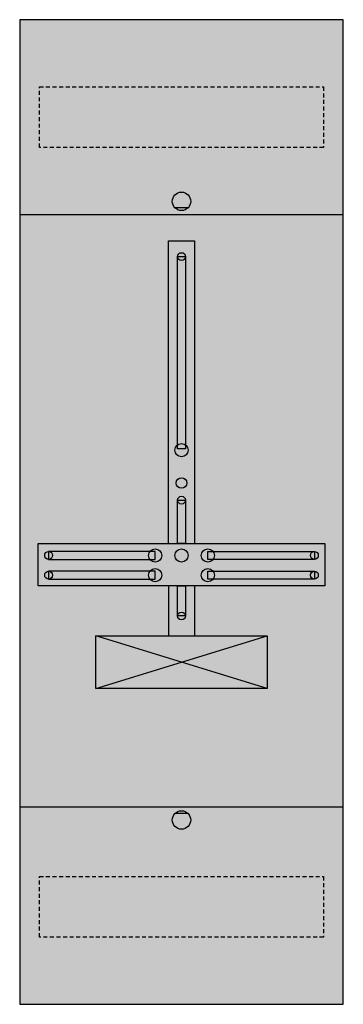
# Model space of a CAD drawing. Extents: x 0.2 to 24.8, y 0 to 74.8.
import ezdxf

# ---------------------------------------------------------------- set-up
doc = ezdxf.new("R2010")
doc.units = 0
doc.linetypes.add('L014100020032000000', pattern=[0.5, 0.3, -0.2])
doc.layers.get('0').update_dxf_attribs({"linetype": 'CONTINUOUS'})
doc.layers.add('1', color=7, linetype='CONTINUOUS')

# ---------------------------------------------------------------- blocks, each defined once
blk = doc.blocks.new('fd15h1')
at = {"layer": '1', "color": 7, "linetype": 'CONTINUOUS'}
for p, q in [((13, 60.5), (12, 60.5)), ((19, 24), (6, 28)), ((6, 24), (19, 28)), ((13, 14.5), (12, 14.5))]:
    blk.add_line(p, q, dxfattribs=at)
for points in [[(24.8, 0), (24.8, 74.8), (0.2, 74.8), (0.2, 0)], [(12.2, 42.2), (12.2, 56.8), (12.8, 56.8), (12.8, 42.2)], [(12.2, 35), (12.2, 38.3), (12.8, 38.3), (12.8, 35)], [(23.4, 35), (23.4, 31.8), (1.6, 31.8), (1.6, 35)], [(10.5, 33.8), (10.5, 34.4), (2.4, 34.4), (2.4, 33.8)], [(14.5, 33.8), (14.5, 34.4), (22.6, 34.4), (22.6, 33.8)], [(10.5, 32.3), (10.5, 32.9), (2.4, 32.9), (2.4, 32.3)], [(14.5, 32.3), (14.5, 32.9), (22.6, 32.9), (22.6, 32.3)], [(12.2, 29.5), (12.2, 31.8), (12.8, 31.8), (12.8, 29.5)], [(19, 28), (19, 24), (6, 24), (6, 28)]]:
    blk.add_lwpolyline(points, close=True, dxfattribs=at)
at = {"layer": '1', "color": 7, "linetype": 'L014100020032000000'}
for points in [[(23.3, 69.7), (23.3, 65.1), (1.7, 65.1), (1.7, 69.7)], [(23.3, 9.7), (23.3, 5.1), (1.7, 5.1), (1.7, 9.7)]]:
    blk.add_lwpolyline(points, close=True, dxfattribs=at)
at = {"layer": '1', "color": 7, "linetype": 'CONTINUOUS'}
for points in [[(0.2, 60), (24.8, 60)], [(11.5, 35), (11.5, 58), (13.5, 58), (13.5, 35)], [(11.5, 31.8), (11.5, 28)], [(13.5, 31.8), (13.5, 28)], [(0.2, 15), (24.8, 15)]]:
    blk.add_lwpolyline(points, dxfattribs=at)
for centre, radius in [((12.5, 61), 0.7), ((12.5, 56.8), 0.3), ((12.5, 42.1), 0.5), ((12.5, 39.6), 0.4), ((12.5, 38.3), 0.3), ((10.5, 34.1), 0.5), ((12.5, 34.1), 0.5), ((12.5, 34.1), 0.5), ((14.5, 34.1), 0.5), ((2.4, 34.1), 0.3), ((22.6, 34.1), 0.3), ((10.5, 32.6), 0.5), ((14.5, 32.6), 0.5), ((2.4, 32.6), 0.3), ((22.6, 32.6), 0.3), ((12.5, 29.5), 0.3), ((12.5, 14), 0.7)]:
    blk.add_circle(centre, radius, dxfattribs=at)
at = {"layer": '1', "color": 255, "linetype": 'CONTINUOUS'}
blk.add_solid([(24.8, 0), (24.8, 74.8), (0.2, 0), (0.2, 74.8)], dxfattribs=at)
at = {"layer": '1', "color": 7, "linetype": 'CONTINUOUS'}
for points in [[(12.2, 42.2), (12.2, 56.8), (12.8, 42.2), (12.8, 56.8)], [(12.2, 35), (12.2, 38.3), (12.8, 35), (12.8, 38.3)], [(10.5, 33.8), (10.5, 34.4), (2.4, 33.8), (2.4, 34.4)], [(14.5, 33.8), (14.5, 34.4), (22.6, 33.8), (22.6, 34.4)], [(10.5, 32.3), (10.5, 32.9), (2.4, 32.3), (2.4, 32.9)], [(14.5, 32.3), (14.5, 32.9), (22.6, 32.3), (22.6, 32.9)], [(12.2, 29.5), (12.2, 31.8), (12.8, 29.5), (12.8, 31.8)]]:
    blk.add_solid(points, dxfattribs=at)

msp = doc.modelspace()

# ---------------------------------------------------------------- block references
msp.add_blockref('fd15h1', (0, 0))

doc.saveas('drawing.dxf')
